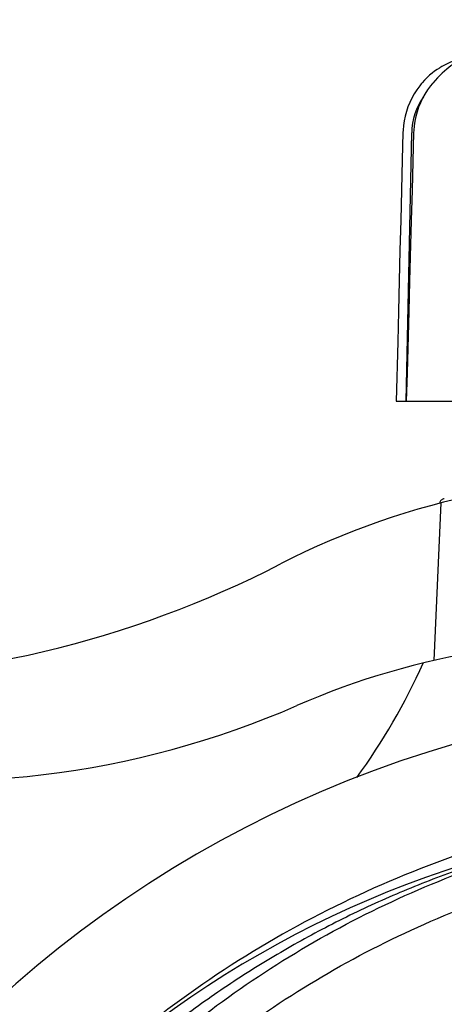
# Model space of a CAD drawing. Units: millimetres. Extents: x 8749 to 13325, y -356 to 5975.
# Drawn here: x 9923 to 9961, y 1744 to 1834 of the extents above; entities that cross this region are included whole.
import ezdxf

# ---------------------------------------------------------------- set-up
doc = ezdxf.new("R2010")
doc.units = ezdxf.units.MM
doc.layers.add('COTAS', color=7, linetype='Continuous')
doc.styles.add('ARIAL', font='arial.ttf')
doc.dimstyles.new('Diseño_PlanosFabricacion', dxfattribs={"dimscale": 1.1, "dimtxt": 40, "dimasz": 45, "dimexe": 10, "dimexo": 10, "dimgap": 10, "dimtad": 1, "dimtih": 1, "dimtoh": 1, "dimdec": 0, "dimzin": 1, "dimdsep": 46, "dimtxsty": 'ARIAL', "dimcen": 15, "dimadec": 0, "dimazin": 0, "dimtp": 0.05, "dimtm": 0.05, "dimtfac": 1, "dimtdec": 0, "dimtofl": 0, "dimtmove": 0, "dimatfit": 3, "dimfxl": 0, "dimtolj": 1, "dimarcsym": 0})

# ---------------------------------------------------------------- blocks, each defined once
blk = doc.blocks.new('*D2')
at = {"layer": 'COTAS', "color": 0, "lineweight": -2}
for p, q in [((10976.879, 2117.089), (10976.879, 1225.262)), ((9281.729, 1575.082), (9281.729, 1225.262)), ((9331.229, 1236.262), (10927.379, 1236.262))]:
    blk.add_line(p, q, dxfattribs=at)
at = {"layer": 'COTAS', "color": 0}
for points in [[(9331.229, 1244.512), (9331.229, 1228.012), (9281.729, 1236.262)], [(10927.379, 1244.512), (10927.379, 1228.012), (10976.879, 1236.262)]]:
    blk.add_solid(points, dxfattribs=at)
at = {"layer": 'Defpoints', "color": 0}
for p in [(10976.879, 2128.089), (9281.729, 1586.082), (10976.879, 1236.262)]:
    blk.add_point(p, dxfattribs=at)
at = {"layer": 'COTAS', "color": 0, "insert": (10154.379, 1269.727), "char_height": 44, "attachment_point": 5, "style": 'ARIAL'}
blk.add_mtext('\\A1;1695 mm', dxfattribs=at)

msp = doc.modelspace()

# ---------------------------------------------------------------- linework, layer by layer
for p, q in [((9960.302, 1827.652), (9960.153, 1827.468)), ((9960.362, 1827.724), (9960.302, 1827.652)), ((9957.929, 1798.682), (9958.429, 1823.182)), ((9958.603, 1823.216), (9958.458, 1817.953)), ((9958.611, 1823.408), (9958.603, 1823.216)), ((9958.004, 1801.28), (9957.934, 1798.7)), ((9957.015, 1798.699), (9957.015, 1798.682)), ((9957.015, 1798.682), (10026.744, 1798.682)), ((9957.934, 1798.7), (9957.934, 1798.682)), ((9957.951, 1798.698), (9962.667, 1798.698)), ((9960.486, 1775.028), (9961.114, 1789.405))]:
    msp.add_line(p, q)
for points in [[(9962.67, 1829.917), (9962.293, 1829.769), (9961.921, 1829.606), (9961.555, 1829.428), (9961.196, 1829.234), (9961.011, 1829.126)], [(9961.011, 1829.126), (9960.972, 1829.102), (9960.752, 1828.963), (9960.527, 1828.806), (9960.298, 1828.632), (9960.068, 1828.44), (9959.837, 1828.23), (9959.61, 1828.001), (9959.386, 1827.753), (9959.3, 1827.65)], [(9962.667, 1829.762), (9962.522, 1829.664), (9962.365, 1829.554), (9962.195, 1829.432), (9962.015, 1829.296), (9961.826, 1829.147), (9961.63, 1828.985), (9961.426, 1828.81), (9961.218, 1828.62), (9961.007, 1828.417), (9960.793, 1828.2), (9960.578, 1827.969), (9960.362, 1827.724)], [(9959.3, 1827.65), (9959.164, 1827.481), (9958.9, 1827.118), (9958.658, 1826.742), (9958.441, 1826.354), (9958.249, 1825.955), (9958.082, 1825.547), (9957.941, 1825.131), (9957.825, 1824.71), (9957.736, 1824.284), (9957.674, 1823.856), (9957.637, 1823.426), (9957.629, 1823.215)], [(9960.153, 1827.468), (9959.886, 1827.105), (9959.642, 1826.729), (9959.423, 1826.34), (9959.228, 1825.94), (9959.06, 1825.532), (9958.917, 1825.116), (9958.801, 1824.693), (9958.711, 1824.267), (9958.647, 1823.838), (9958.611, 1823.408)], [(9957.628, 1823.215), (9957.565, 1820.715), (9957.427, 1815.217)], [(9958.458, 1817.953), (9958.383, 1815.199), (9958.231, 1809.661)], [(9957.427, 1815.217), (9957.358, 1812.453), (9957.219, 1806.895)], [(9958.231, 1809.661), (9958.156, 1806.877), (9958.004, 1801.28)], [(9957.219, 1806.895), (9957.149, 1804.101), (9957.015, 1798.699)]]:
    msp.add_lwpolyline(points)
for centre, radius, start, end in [((9964.428, 1823.06), 6, 145.18379, 178.83086), ((9978.462, 1721.589), 70, 85.10663, 117.21343), ((9961.488, 1789.277), 0.52, 143.3649, 170.0623), ((9902.792, 1868.743), 95.47, 269.43619, 297.21343), ((9975.953, 1706.758), 70, 84.19138, 113.5863), ((9905.152, 1799.338), 59.625, 324.04305, 335.6867), ((9991.879, 1665.582), 106, 90.33215, 269.66785), ((9914.877, 1846.647), 82.64, 260.17215, 293.5863), ((9991.879, 1665.582), 95.244, 100.76598, 136.60793)]:
    msp.add_arc(centre, radius, start, end)
for points, start_tangent, end_tangent in [([(9961.41, 1789.785), (9961.331, 1789.769), (9961.22, 1789.721), (9961.124, 1789.648), (9961.071, 1789.587)], (-0.992302, -0.123842), (-0.597839, -0.801616)), ([(9973.788, 1760.439), (9966.63, 1758.573), (9954.943, 1754.226), (9943.939, 1748.455), (9933.679, 1741.273), (9924.453, 1732.865), (9923.65, 1732.022)], (-0.976445, -0.215766), (-0.685774, -0.727815)), ([(9904.868, 1686.954), (9911.081, 1706.882), (9921.773, 1724.97), (9936.401, 1740.234), (9954.217, 1751.852), (9974.09, 1759.144)], (0.18471, 0.982793), (0.971397, 0.23746)), ([(9974.088, 1759.15), (9968.521, 1757.757), (9963.047, 1756.032), (9957.688, 1753.979), (9952.463, 1751.605), (9947.392, 1748.918), (9942.493, 1745.929), (9937.785, 1742.646), (9933.289, 1739.086)], (-0.977007, -0.213209), (-0.764667, -0.644426)), ([(9934.048, 1734.016), (9950.787, 1746.486), (9970.069, 1754.835), (9990.876, 1758.586), (10012.118, 1757.514), (10032.481, 1751.732)], (0.727105, 0.686527), (0.925452, -0.378864))]:
    msp.add_spline(points, degree=3, dxfattribs=dict(start_tangent=start_tangent, end_tangent=end_tangent))

# ---------------------------------------------------------------- dimensions: what is measured, and where the dimension line sits
at = {"layer": 'COTAS'}
dim = msp.add_linear_dim(base=(10976.879, 1236.262), p1=(9281.729, 1586.082), p2=(10976.879, 2128.089), dimstyle='Diseño_PlanosFabricacion', override={"dimpost": ' mm'}, dxfattribs=at)
dim.commit()
dim.dimension.update_dxf_attribs({"geometry": '*D2', "text_midpoint": (10154.379, 1236.262), "dimtype": 160})

doc.saveas('drawing.dxf')
